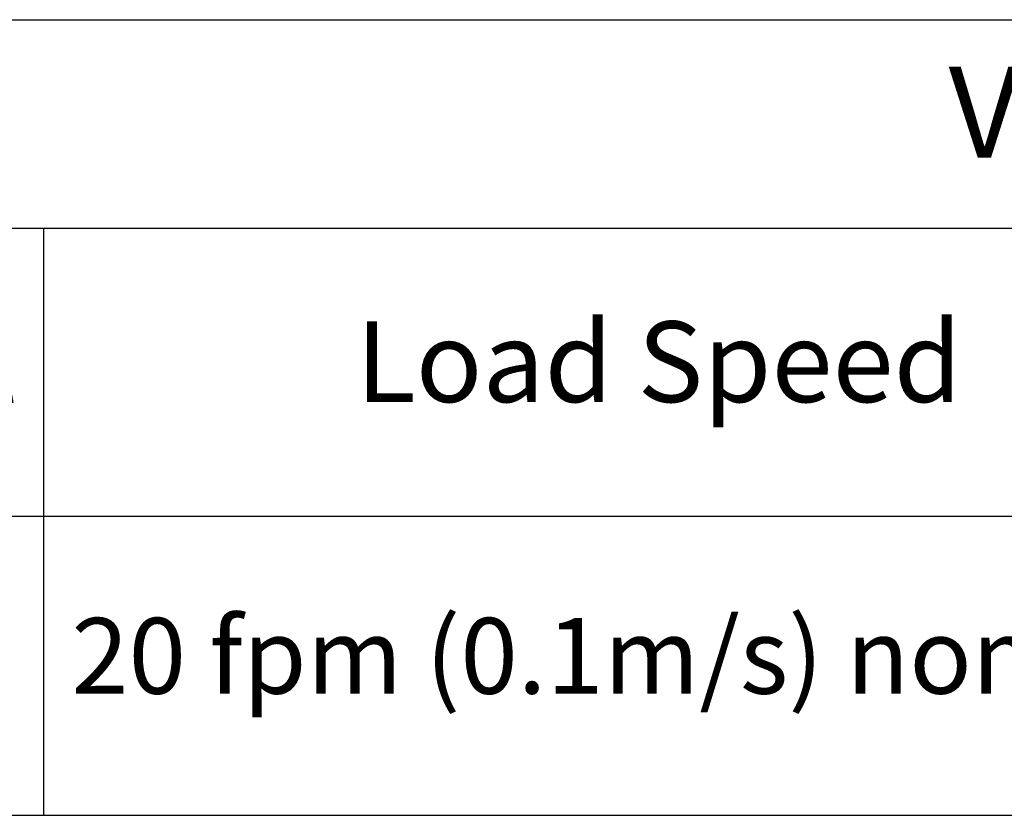
# Model space of a CAD drawing. Units: inches. Extents: x 0 to 821, y 0 to 439.
# Drawn here: x 64 to 84, y 366 to 382 of the extents above; entities that cross this region are included whole.
import ezdxf

# ---------------------------------------------------------------- set-up
doc = ezdxf.new("R2010")
doc.units = ezdxf.units.IN
doc.header["$MEASUREMENT"] = 0
doc.layers.get('0').update_dxf_attribs({"linetype": 'CONTINUOUS'})
doc.styles.add('Tahoma', font='tahoma.ttf')

# ---------------------------------------------------------------- blocks, each defined once
blk = doc.blocks.new('*T60')
at = {"color": 0, "linetype": 'ByBlock', "lineweight": -2, "transparency": 16777216}
for p, q in [((0, 0), (104.938, 0)), ((0, 0), (0, -15.763)), ((104.938, 0), (104.938, -15.763)), ((0, -4.133), (104.938, -4.133)), ((13.12, -4.133), (13.12, -15.763)), ((26.239, -4.133), (26.239, -15.763)), ((50.623, -4.133), (50.623, -15.763)), ((69.397, -4.133), (69.397, -15.763)), ((81.766, -4.133), (81.766, -15.763)), ((93.826, -4.133), (93.826, -15.763)), ((0, -9.834), (104.938, -9.834)), ((0, -15.763), (104.938, -15.763))]:
    blk.add_line(p, q, dxfattribs=at)
at = {"color": 0, "transparency": 16777216, "attachment_point": 5, "style": 'Tahoma'}
for s, insert, char_height, width in [('VARION HOIST', (52.469, -2.067), 1.8, 104.81815), ('380-415V 50/60Hz', (99.382, -6.984), 1.6, 10.99246), ('Hoist Model', (19.68, -6.984), 1.6, 12.99969), ('Load Speed', (38.431, -6.984), 1.6, 24.26407), ('Quantity', (6.56, -6.984), 1.6, 12.99969), ('Gross Capacity', (60.01, -6.984), 1.6, 18.65397), ('208V 60Hz', (75.582, -6.984), 1.6, 12.24873), ('480V 60Hz', (87.796, -6.984), 1.6, 11.93952), ('20 fpm (0.1m/s) nominal', (38.431, -12.798), 1.5, 24.26407), ('1500 lbs (680kg)', (60.01, -12.798), 1.5, 18.65397), ('018-1718', (19.68, -12.798), 1.5, 12.99969), ('4.9A FLA', (75.582, -12.798), 1.5, 12.24873), ('2.2A FLA', (87.796, -12.798), 1.5, 11.93952), ('2.53A FLA', (99.382, -12.798), 1.5, 10.99246), ('-', (6.56, -12.798), 1.5, 12.99969)]:
    blk.add_mtext(s, dxfattribs=dict(at, insert=insert, char_height=char_height, width=width))

msp = doc.modelspace()

# ---------------------------------------------------------------- block references
msp.add_blockref('*T60', (38.462, 381.686))

doc.saveas('drawing.dxf')
